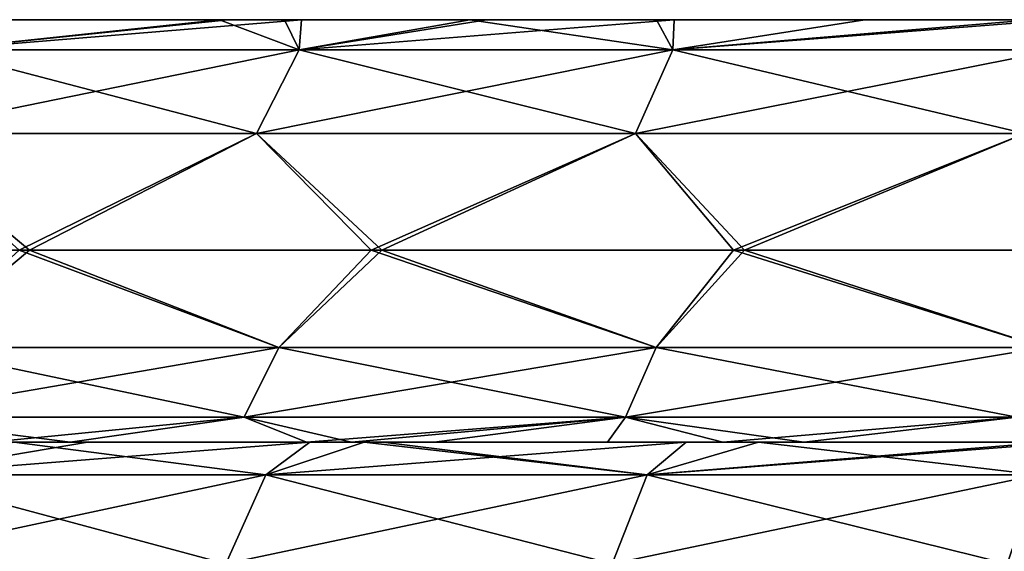
# Model space of a CAD drawing. Units: millimetres. Extents: x -90 to 90, y -10 to 103.
# Drawn here: x -41 to -30, y -1 to 6 of the extents above; entities that cross this region are included whole.
import ezdxf

# ---------------------------------------------------------------- set-up
doc = ezdxf.new("R2010")
doc.units = ezdxf.units.MM
doc.header["$LTSCALE"] = 65.185185
for name, color, linetype in [('2', 7, 'CONTINUOUS'), ('3', 7, 'CONTINUOUS'), ('6', 7, 'CONTINUOUS'), ('7', 7, 'CONTINUOUS'), ('8', 7, 'CONTINUOUS')]:
    doc.layers.add(name, color=color, linetype=linetype)

msp = doc.modelspace()

# ---------------------------------------------------------------- linework, layer by layer
at = {"layer": '2', "linetype": 'Continuous'}
for points in [[(-45.655, 5.5, 21.468), (-44.86, 5.5, 26.473), (-40.806, 5.5, 21.468), (-45.655, 5.5, 21.468)], [(-45.655, 5.5, 21.468), (-40.806, 5.5, 21.468), (-41.32, 5.5, 16.463), (-45.655, 5.5, 21.468)], [(-44.882, 5.5, 11.458), (-41.32, 5.5, 16.463), (-40.191, 5.5, 11.458), (-44.882, 5.5, 11.458)], [(-44.882, 5.5, 11.458), (-40.191, 5.5, 11.458), (-42.408, 5.5, 6.453), (-44.882, 5.5, 11.458)], [(-44.86, 5.5, 26.473), (-39.876, 5.5, 26.473), (-40.806, 5.5, 21.468), (-44.86, 5.5, 26.473)], [(-39.876, 5.5, 26.473), (-44.86, 5.5, 26.473), (-44.411, 5.5, 31.478), (-39.876, 5.5, 26.473)], [(-44.745, 5.5, -13.567), (-42.114, 5.5, -8.562), (-39.837, 5.5, -13.567), (-44.745, 5.5, -13.567)], [(-44.745, 5.5, -13.567), (-39.837, 5.5, -13.567), (-43.185, 5.5, -18.572), (-44.745, 5.5, -13.567)], [(-39.618, 5.5, 56.503), (-41.709, 5.5, 51.498), (-44.565, 5.5, 56.503), (-39.618, 5.5, 56.503)], [(-39.618, 5.5, 56.503), (-44.565, 5.5, 56.503), (-42.169, 5.5, 61.508), (-39.618, 5.5, 56.503)], [(-39.577, 5.5, 66.513), (-42.169, 5.5, 61.508), (-44.526, 5.5, 66.513), (-39.577, 5.5, 66.513)], [(-39.577, 5.5, 66.513), (-44.526, 5.5, 66.513), (-41.705, 5.5, 71.518), (-39.577, 5.5, 66.513)], [(-39.45, 5.5, 31.478), (-39.876, 5.5, 26.473), (-44.411, 5.5, 31.478), (-39.45, 5.5, 31.478)], [(-39.45, 5.5, 31.478), (-44.411, 5.5, 31.478), (-44.139, 5.5, 36.483), (-39.45, 5.5, 31.478)], [(-39.227, 5.5, 36.483), (-39.45, 5.5, 31.478), (-44.139, 5.5, 36.483), (-39.227, 5.5, 36.483)], [(-39.227, 5.5, 36.483), (-44.139, 5.5, 36.483), (-43.867, 5.5, 41.488), (-39.227, 5.5, 36.483)], [(-39.003, 5.5, 41.488), (-39.227, 5.5, 36.483), (-43.867, 5.5, 41.488), (-39.003, 5.5, 41.488)], [(-39.003, 5.5, 41.488), (-43.867, 5.5, 41.488), (-42.508, 5.5, 46.493), (-39.003, 5.5, 41.488)], [(-39.058, 5.5, -23.577), (-43.556, 5.5, -28.582), (-43.736, 5.5, -23.577), (-39.058, 5.5, -23.577)], [(-39.058, 5.5, -23.577), (-43.736, 5.5, -23.577), (-43.185, 5.5, -18.572), (-39.058, 5.5, -23.577)], [(-38.765, 5.5, 81.528), (-43.283, 5.5, 76.523), (-43.61, 5.5, 81.528), (-38.765, 5.5, 81.528)], [(-38.765, 5.5, 81.528), (-43.61, 5.5, 81.528), (-43.316, 5.5, 86.533), (-38.765, 5.5, 81.528)], [(-38.716, 5.5, -28.582), (-43.271, 5.5, -33.587), (-43.556, 5.5, -28.582), (-38.716, 5.5, -28.582)], [(-38.716, 5.5, -28.582), (-43.556, 5.5, -28.582), (-39.058, 5.5, -23.577), (-38.716, 5.5, -28.582)], [(-38.503, 5.5, 86.533), (-38.765, 5.5, 81.528), (-43.316, 5.5, 86.533), (-38.503, 5.5, 86.533)], [(-38.503, 5.5, 86.533), (-43.316, 5.5, 86.533), (-41.82, 5.5, 91.538), (-38.503, 5.5, 86.533)], [(-38.475, 5.5, 76.523), (-41.705, 5.5, 71.518), (-43.283, 5.5, 76.523), (-38.475, 5.5, 76.523)], [(-38.475, 5.5, 76.523), (-43.283, 5.5, 76.523), (-38.765, 5.5, 81.528), (-38.475, 5.5, 76.523)], [(-38.463, 5.5, -33.587), (-41.741, 5.5, -38.592), (-43.271, 5.5, -33.587), (-38.463, 5.5, -33.587)], [(-38.463, 5.5, -33.587), (-43.271, 5.5, -33.587), (-38.716, 5.5, -28.582), (-38.463, 5.5, -33.587)], [(-39.058, 5.5, -23.577), (-43.185, 5.5, -18.572), (-38.604, 5.5, -18.572), (-39.058, 5.5, -23.577)], [(-43.185, 5.5, -18.572), (-39.837, 5.5, -13.567), (-38.604, 5.5, -18.572), (-43.185, 5.5, -18.572)], [(-42.918, 5.5, 1.448), (-42.408, 5.5, 6.453), (-38.217, 5.5, 1.448), (-42.918, 5.5, 1.448)], [(-42.918, 5.5, 1.448), (-38.217, 5.5, 1.448), (-41.943, 5.5, -3.557), (-42.918, 5.5, 1.448)], [(-37.537, 5.5, 46.493), (-39.003, 5.5, 41.488), (-42.508, 5.5, 46.493), (-37.537, 5.5, 46.493)], [(-37.537, 5.5, 46.493), (-42.508, 5.5, 46.493), (-41.709, 5.5, 51.498), (-37.537, 5.5, 46.493)], [(-42.408, 5.5, 6.453), (-40.191, 5.5, 11.458), (-37.498, 5.5, 6.453), (-42.408, 5.5, 6.453)], [(-42.408, 5.5, 6.453), (-37.498, 5.5, 6.453), (-38.217, 5.5, 1.448), (-42.408, 5.5, 6.453)], [(-38.828, 5.5, 96.562), (-41.82, 5.5, 91.538), (-42.325, 5.5, 94.506), (-38.828, 5.5, 96.562)], [(-37.205, 5.5, 61.508), (-39.618, 5.5, 56.503), (-42.169, 5.5, 61.508), (-37.205, 5.5, 61.508)], [(-37.205, 5.5, 61.508), (-42.169, 5.5, 61.508), (-39.577, 5.5, 66.513), (-37.205, 5.5, 61.508)], [(-41.741, 5.5, -38.592), (-38.728, 5.5, -43.617), (-42.127, 5.5, -41.629), (-41.741, 5.5, -38.592)], [(-41.943, 5.5, -3.557), (-37.344, 5.5, -3.557), (-42.114, 5.5, -8.562), (-41.943, 5.5, -3.557)], [(-42.114, 5.5, -8.562), (-37.344, 5.5, -3.557), (-37.137, 5.5, -8.562), (-42.114, 5.5, -8.562)], [(-42.114, 5.5, -8.562), (-37.137, 5.5, -8.562), (-39.837, 5.5, -13.567), (-42.114, 5.5, -8.562)], [(-41.943, 5.5, -3.557), (-38.217, 5.5, 1.448), (-37.344, 5.5, -3.557), (-41.943, 5.5, -3.557)], [(-36.901, 5.5, 91.538), (-38.503, 5.5, 86.533), (-41.82, 5.5, 91.538), (-36.901, 5.5, 91.538)], [(-36.901, 5.5, 91.538), (-41.82, 5.5, 91.538), (-38.828, 5.5, 96.562), (-36.901, 5.5, 91.538)], [(-36.829, 5.5, -38.592), (-38.728, 5.5, -43.617), (-41.741, 5.5, -38.592), (-36.829, 5.5, -38.592)], [(-36.829, 5.5, -38.592), (-41.741, 5.5, -38.592), (-38.463, 5.5, -33.587), (-36.829, 5.5, -38.592)], [(-36.811, 5.5, 51.498), (-37.537, 5.5, 46.493), (-41.709, 5.5, 51.498), (-36.811, 5.5, 51.498)], [(-36.811, 5.5, 51.498), (-41.709, 5.5, 51.498), (-39.618, 5.5, 56.503), (-36.811, 5.5, 51.498)], [(-36.803, 5.5, 71.518), (-39.577, 5.5, 66.513), (-41.705, 5.5, 71.518), (-36.803, 5.5, 71.518)], [(-36.803, 5.5, 71.518), (-41.705, 5.5, 71.518), (-38.475, 5.5, 76.523), (-36.803, 5.5, 71.518)], [(-41.32, 5.5, 16.463), (-40.806, 5.5, 21.468), (-36.653, 5.5, 16.463), (-41.32, 5.5, 16.463)], [(-41.32, 5.5, 16.463), (-36.653, 5.5, 16.463), (-40.191, 5.5, 11.458), (-41.32, 5.5, 16.463)], [(-40.806, 5.5, 21.468), (-39.876, 5.5, 26.473), (-35.957, 5.5, 21.468), (-40.806, 5.5, 21.468)], [(-40.806, 5.5, 21.468), (-35.957, 5.5, 21.468), (-36.653, 5.5, 16.463), (-40.806, 5.5, 21.468)], [(-40.191, 5.5, 11.458), (-36.653, 5.5, 16.463), (-35.501, 5.5, 11.458), (-40.191, 5.5, 11.458)], [(-40.191, 5.5, 11.458), (-35.501, 5.5, 11.458), (-37.498, 5.5, 6.453), (-40.191, 5.5, 11.458)], [(-39.876, 5.5, 26.473), (-34.892, 5.5, 26.473), (-35.957, 5.5, 21.468), (-39.876, 5.5, 26.473)], [(-34.892, 5.5, 26.473), (-39.876, 5.5, 26.473), (-39.45, 5.5, 31.478), (-34.892, 5.5, 26.473)], [(-39.837, 5.5, -13.567), (-37.137, 5.5, -8.562), (-34.93, 5.5, -13.567), (-39.837, 5.5, -13.567)], [(-39.837, 5.5, -13.567), (-34.93, 5.5, -13.567), (-38.604, 5.5, -18.572), (-39.837, 5.5, -13.567)], [(-34.671, 5.5, 56.503), (-36.811, 5.5, 51.498), (-39.618, 5.5, 56.503), (-34.671, 5.5, 56.503)], [(-34.671, 5.5, 56.503), (-39.618, 5.5, 56.503), (-37.205, 5.5, 61.508), (-34.671, 5.5, 56.503)], [(-34.627, 5.5, 66.513), (-37.205, 5.5, 61.508), (-39.577, 5.5, 66.513), (-34.627, 5.5, 66.513)], [(-34.627, 5.5, 66.513), (-39.577, 5.5, 66.513), (-36.803, 5.5, 71.518), (-34.627, 5.5, 66.513)], [(-34.489, 5.5, 31.478), (-34.892, 5.5, 26.473), (-39.45, 5.5, 31.478), (-34.489, 5.5, 31.478)], [(-34.489, 5.5, 31.478), (-39.45, 5.5, 31.478), (-39.227, 5.5, 36.483), (-34.489, 5.5, 31.478)], [(-34.314, 5.5, 36.483), (-34.489, 5.5, 31.478), (-39.227, 5.5, 36.483), (-34.314, 5.5, 36.483)], [(-34.314, 5.5, 36.483), (-39.227, 5.5, 36.483), (-39.003, 5.5, 41.488), (-34.314, 5.5, 36.483)], [(-34.38, 5.5, -23.577), (-38.716, 5.5, -28.582), (-39.058, 5.5, -23.577), (-34.38, 5.5, -23.577)], [(-34.38, 5.5, -23.577), (-39.058, 5.5, -23.577), (-38.604, 5.5, -18.572), (-34.38, 5.5, -23.577)], [(-34.14, 5.5, 41.488), (-34.314, 5.5, 36.483), (-39.003, 5.5, 41.488), (-34.14, 5.5, 41.488)], [(-34.14, 5.5, 41.488), (-39.003, 5.5, 41.488), (-37.537, 5.5, 46.493), (-34.14, 5.5, 41.488)], [(-33.963, 5.5, 96.543), (-36.901, 5.5, 91.538), (-38.828, 5.5, 96.562), (-33.963, 5.5, 96.543)], [(-33.963, 5.5, 96.543), (-38.828, 5.5, 96.562), (-35.864, 5.5, 98.124), (-33.963, 5.5, 96.543)], [(-35.864, 5.5, 98.124), (-38.828, 5.5, 96.562), (-38.056, 5.5, 96.983), (-35.864, 5.5, 98.124)], [(-33.92, 5.5, 81.528), (-38.475, 5.5, 76.523), (-38.765, 5.5, 81.528), (-33.92, 5.5, 81.528)], [(-33.92, 5.5, 81.528), (-38.765, 5.5, 81.528), (-38.503, 5.5, 86.533), (-33.92, 5.5, 81.528)], [(-38.728, 5.5, -43.617), (-33.875, 5.5, -43.597), (-37.857, 5.5, -44.091), (-38.728, 5.5, -43.617)], [(-33.875, 5.5, -43.597), (-38.728, 5.5, -43.617), (-36.829, 5.5, -38.592), (-33.875, 5.5, -43.597)], [(-33.875, 5.5, -28.582), (-38.463, 5.5, -33.587), (-38.716, 5.5, -28.582), (-33.875, 5.5, -28.582)], [(-33.875, 5.5, -28.582), (-38.716, 5.5, -28.582), (-34.38, 5.5, -23.577), (-33.875, 5.5, -28.582)], [(-34.38, 5.5, -23.577), (-38.604, 5.5, -18.572), (-34.023, 5.5, -18.572), (-34.38, 5.5, -23.577)], [(-38.604, 5.5, -18.572), (-34.93, 5.5, -13.567), (-34.023, 5.5, -18.572), (-38.604, 5.5, -18.572)], [(-33.69, 5.5, 86.533), (-33.92, 5.5, 81.528), (-38.503, 5.5, 86.533), (-33.69, 5.5, 86.533)], [(-33.69, 5.5, 86.533), (-38.503, 5.5, 86.533), (-36.901, 5.5, 91.538), (-33.69, 5.5, 86.533)], [(-33.667, 5.5, 76.523), (-36.803, 5.5, 71.518), (-38.475, 5.5, 76.523), (-33.667, 5.5, 76.523)], [(-33.667, 5.5, 76.523), (-38.475, 5.5, 76.523), (-33.92, 5.5, 81.528), (-33.667, 5.5, 76.523)], [(-33.656, 5.5, -33.587), (-36.829, 5.5, -38.592), (-38.463, 5.5, -33.587), (-33.656, 5.5, -33.587)], [(-33.656, 5.5, -33.587), (-38.463, 5.5, -33.587), (-33.875, 5.5, -28.582), (-33.656, 5.5, -33.587)], [(-38.217, 5.5, 1.448), (-37.498, 5.5, 6.453), (-33.515, 5.5, 1.448), (-38.217, 5.5, 1.448)], [(-38.217, 5.5, 1.448), (-33.515, 5.5, 1.448), (-37.344, 5.5, -3.557), (-38.217, 5.5, 1.448)], [(-37.857, 5.5, -44.091), (-33.875, 5.5, -43.597), (-35.668, 5.5, -45.222), (-37.857, 5.5, -44.091)], [(-32.567, 5.5, 46.493), (-34.14, 5.5, 41.488), (-37.537, 5.5, 46.493), (-32.567, 5.5, 46.493)], [(-32.567, 5.5, 46.493), (-37.537, 5.5, 46.493), (-36.811, 5.5, 51.498), (-32.567, 5.5, 46.493)], [(-37.498, 5.5, 6.453), (-35.501, 5.5, 11.458), (-32.589, 5.5, 6.453), (-37.498, 5.5, 6.453)], [(-37.498, 5.5, 6.453), (-32.589, 5.5, 6.453), (-33.515, 5.5, 1.448), (-37.498, 5.5, 6.453)], [(-37.344, 5.5, -3.557), (-33.515, 5.5, 1.448), (-32.745, 5.5, -3.557), (-37.344, 5.5, -3.557)], [(-37.344, 5.5, -3.557), (-32.745, 5.5, -3.557), (-37.137, 5.5, -8.562), (-37.344, 5.5, -3.557)], [(-32.241, 5.5, 61.508), (-34.671, 5.5, 56.503), (-37.205, 5.5, 61.508), (-32.241, 5.5, 61.508)], [(-32.241, 5.5, 61.508), (-37.205, 5.5, 61.508), (-34.627, 5.5, 66.513), (-32.241, 5.5, 61.508)], [(-37.137, 5.5, -8.562), (-32.745, 5.5, -3.557), (-32.16, 5.5, -8.562), (-37.137, 5.5, -8.562)], [(-37.137, 5.5, -8.562), (-32.16, 5.5, -8.562), (-34.93, 5.5, -13.567), (-37.137, 5.5, -8.562)], [(-31.982, 5.5, 91.538), (-33.69, 5.5, 86.533), (-36.901, 5.5, 91.538), (-31.982, 5.5, 91.538)], [(-31.982, 5.5, 91.538), (-36.901, 5.5, 91.538), (-33.963, 5.5, 96.543), (-31.982, 5.5, 91.538)], [(-31.918, 5.5, -38.592), (-33.875, 5.5, -43.597), (-36.829, 5.5, -38.592), (-31.918, 5.5, -38.592)], [(-31.918, 5.5, -38.592), (-36.829, 5.5, -38.592), (-33.656, 5.5, -33.587), (-31.918, 5.5, -38.592)], [(-31.913, 5.5, 51.498), (-32.567, 5.5, 46.493), (-36.811, 5.5, 51.498), (-31.913, 5.5, 51.498)], [(-31.913, 5.5, 51.498), (-36.811, 5.5, 51.498), (-34.671, 5.5, 56.503), (-31.913, 5.5, 51.498)], [(-31.902, 5.5, 71.518), (-34.627, 5.5, 66.513), (-36.803, 5.5, 71.518), (-31.902, 5.5, 71.518)], [(-31.902, 5.5, 71.518), (-36.803, 5.5, 71.518), (-33.667, 5.5, 76.523), (-31.902, 5.5, 71.518)], [(-36.653, 5.5, 16.463), (-35.957, 5.5, 21.468), (-31.986, 5.5, 16.463), (-36.653, 5.5, 16.463)], [(-36.653, 5.5, 16.463), (-31.986, 5.5, 16.463), (-35.501, 5.5, 11.458), (-36.653, 5.5, 16.463)], [(-35.957, 5.5, 21.468), (-34.892, 5.5, 26.473), (-31.108, 5.5, 21.468), (-35.957, 5.5, 21.468)], [(-35.957, 5.5, 21.468), (-31.108, 5.5, 21.468), (-31.986, 5.5, 16.463), (-35.957, 5.5, 21.468)], [(-33.655, 5.5, 99.188), (-33.963, 5.5, 96.543), (-35.864, 5.5, 98.124), (-33.655, 5.5, 99.188)], [(-35.668, 5.5, -45.222), (-33.875, 5.5, -43.597), (-33.444, 5.5, -46.286), (-35.668, 5.5, -45.222)], [(-35.501, 5.5, 11.458), (-31.986, 5.5, 16.463), (-30.81, 5.5, 11.458), (-35.501, 5.5, 11.458)], [(-35.501, 5.5, 11.458), (-30.81, 5.5, 11.458), (-32.589, 5.5, 6.453), (-35.501, 5.5, 11.458)], [(-34.93, 5.5, -13.567), (-32.16, 5.5, -8.562), (-30.022, 5.5, -13.567), (-34.93, 5.5, -13.567)], [(-34.93, 5.5, -13.567), (-30.022, 5.5, -13.567), (-34.023, 5.5, -18.572), (-34.93, 5.5, -13.567)], [(-34.892, 5.5, 26.473), (-29.908, 5.5, 26.473), (-31.108, 5.5, 21.468), (-34.892, 5.5, 26.473)], [(-29.908, 5.5, 26.473), (-34.892, 5.5, 26.473), (-34.489, 5.5, 31.478), (-29.908, 5.5, 26.473)], [(-29.724, 5.5, 56.503), (-31.913, 5.5, 51.498), (-34.671, 5.5, 56.503), (-29.724, 5.5, 56.503)], [(-29.724, 5.5, 56.503), (-34.671, 5.5, 56.503), (-32.241, 5.5, 61.508), (-29.724, 5.5, 56.503)], [(-29.678, 5.5, 66.513), (-32.241, 5.5, 61.508), (-34.627, 5.5, 66.513), (-29.678, 5.5, 66.513)], [(-29.678, 5.5, 66.513), (-34.627, 5.5, 66.513), (-31.902, 5.5, 71.518), (-29.678, 5.5, 66.513)], [(-29.528, 5.5, 31.478), (-29.908, 5.5, 26.473), (-34.489, 5.5, 31.478), (-29.528, 5.5, 31.478)], [(-29.528, 5.5, 31.478), (-34.489, 5.5, 31.478), (-34.314, 5.5, 36.483), (-29.528, 5.5, 31.478)], [(-29.702, 5.5, -23.577), (-33.875, 5.5, -28.582), (-34.38, 5.5, -23.577), (-29.702, 5.5, -23.577)], [(-29.702, 5.5, -23.577), (-34.38, 5.5, -23.577), (-34.023, 5.5, -18.572), (-29.702, 5.5, -23.577)], [(-29.402, 5.5, 36.483), (-29.528, 5.5, 31.478), (-34.314, 5.5, 36.483), (-29.402, 5.5, 36.483)], [(-29.402, 5.5, 36.483), (-34.314, 5.5, 36.483), (-34.14, 5.5, 41.488), (-29.402, 5.5, 36.483)], [(-29.276, 5.5, 41.488), (-29.402, 5.5, 36.483), (-34.14, 5.5, 41.488), (-29.276, 5.5, 41.488)], [(-29.276, 5.5, 41.488), (-34.14, 5.5, 41.488), (-32.567, 5.5, 46.493), (-29.276, 5.5, 41.488)], [(-29.702, 5.5, -23.577), (-34.023, 5.5, -18.572), (-29.442, 5.5, -18.572), (-29.702, 5.5, -23.577)], [(-34.023, 5.5, -18.572), (-30.022, 5.5, -13.567), (-29.442, 5.5, -18.572), (-34.023, 5.5, -18.572)], [(-29.112, 5.5, 96.543), (-31.982, 5.5, 91.538), (-33.963, 5.5, 96.543), (-29.112, 5.5, 96.543)], [(-29.112, 5.5, 96.543), (-33.963, 5.5, 96.543), (-29.214, 5.5, 101.085), (-29.112, 5.5, 96.543)], [(-29.214, 5.5, 101.085), (-33.963, 5.5, 96.543), (-33.655, 5.5, 99.188), (-29.214, 5.5, 101.085)], [(-29.076, 5.5, 81.528), (-33.667, 5.5, 76.523), (-33.92, 5.5, 81.528), (-29.076, 5.5, 81.528)], [(-29.076, 5.5, 81.528), (-33.92, 5.5, 81.528), (-33.69, 5.5, 86.533), (-29.076, 5.5, 81.528)], [(-33.875, 5.5, -43.597), (-29.035, 5.5, -43.597), (-33.444, 5.5, -46.286), (-33.875, 5.5, -43.597)], [(-29.035, 5.5, -43.597), (-33.875, 5.5, -43.597), (-31.918, 5.5, -38.592), (-29.035, 5.5, -43.597)], [(-29.035, 5.5, -28.582), (-33.656, 5.5, -33.587), (-33.875, 5.5, -28.582), (-29.035, 5.5, -28.582)], [(-29.035, 5.5, -28.582), (-33.875, 5.5, -28.582), (-29.702, 5.5, -23.577), (-29.035, 5.5, -28.582)], [(-28.877, 5.5, 86.533), (-29.076, 5.5, 81.528), (-33.69, 5.5, 86.533), (-28.877, 5.5, 86.533)], [(-28.877, 5.5, 86.533), (-33.69, 5.5, 86.533), (-31.982, 5.5, 91.538), (-28.877, 5.5, 86.533)], [(-28.859, 5.5, 76.523), (-31.902, 5.5, 71.518), (-33.667, 5.5, 76.523), (-28.859, 5.5, 76.523)], [(-28.859, 5.5, 76.523), (-33.667, 5.5, 76.523), (-29.076, 5.5, 81.528), (-28.859, 5.5, 76.523)], [(-28.848, 5.5, -33.587), (-31.918, 5.5, -38.592), (-33.656, 5.5, -33.587), (-28.848, 5.5, -33.587)], [(-28.848, 5.5, -33.587), (-33.656, 5.5, -33.587), (-29.035, 5.5, -28.582), (-28.848, 5.5, -33.587)], [(-33.515, 5.5, 1.448), (-32.589, 5.5, 6.453), (-28.813, 5.5, 1.448), (-33.515, 5.5, 1.448)], [(-33.515, 5.5, 1.448), (-28.813, 5.5, 1.448), (-32.745, 5.5, -3.557), (-33.515, 5.5, 1.448)], [(-33.444, 5.5, -46.286), (-29.035, 5.5, -43.597), (-31.188, 5.5, -47.281), (-33.444, 5.5, -46.286)], [(-32.745, 5.5, -3.557), (-28.813, 5.5, 1.448), (-28.146, 5.5, -3.557), (-32.745, 5.5, -3.557)], [(-32.745, 5.5, -3.557), (-28.146, 5.5, -3.557), (-32.16, 5.5, -8.562), (-32.745, 5.5, -3.557)], [(-32.589, 5.5, 6.453), (-30.81, 5.5, 11.458), (-27.68, 5.5, 6.453), (-32.589, 5.5, 6.453)], [(-32.589, 5.5, 6.453), (-27.68, 5.5, 6.453), (-28.813, 5.5, 1.448), (-32.589, 5.5, 6.453)], [(-27.596, 5.5, 46.493), (-29.276, 5.5, 41.488), (-32.567, 5.5, 46.493), (-27.596, 5.5, 46.493)], [(-27.596, 5.5, 46.493), (-32.567, 5.5, 46.493), (-31.913, 5.5, 51.498), (-27.596, 5.5, 46.493)], [(-27.277, 5.5, 61.508), (-29.724, 5.5, 56.503), (-32.241, 5.5, 61.508), (-27.277, 5.5, 61.508)], [(-27.277, 5.5, 61.508), (-32.241, 5.5, 61.508), (-29.678, 5.5, 66.513), (-27.277, 5.5, 61.508)], [(-32.16, 5.5, -8.562), (-28.146, 5.5, -3.557), (-27.183, 5.5, -8.562), (-32.16, 5.5, -8.562)], [(-32.16, 5.5, -8.562), (-27.183, 5.5, -8.562), (-30.022, 5.5, -13.567), (-32.16, 5.5, -8.562)], [(-31.986, 5.5, 16.463), (-31.108, 5.5, 21.468), (-27.319, 5.5, 16.463), (-31.986, 5.5, 16.463)], [(-31.986, 5.5, 16.463), (-27.319, 5.5, 16.463), (-30.81, 5.5, 11.458), (-31.986, 5.5, 16.463)], [(-27.063, 5.5, 91.538), (-28.877, 5.5, 86.533), (-31.982, 5.5, 91.538), (-27.063, 5.5, 91.538)], [(-27.063, 5.5, 91.538), (-31.982, 5.5, 91.538), (-29.112, 5.5, 96.543), (-27.063, 5.5, 91.538)], [(-27.006, 5.5, -38.592), (-29.035, 5.5, -43.597), (-31.918, 5.5, -38.592), (-27.006, 5.5, -38.592)], [(-27.006, 5.5, -38.592), (-31.918, 5.5, -38.592), (-28.848, 5.5, -33.587), (-27.006, 5.5, -38.592)], [(-27.015, 5.5, 51.498), (-27.596, 5.5, 46.493), (-31.913, 5.5, 51.498), (-27.015, 5.5, 51.498)], [(-27.015, 5.5, 51.498), (-31.913, 5.5, 51.498), (-29.724, 5.5, 56.503), (-27.015, 5.5, 51.498)], [(-27, 5.5, 71.518), (-29.678, 5.5, 66.513), (-31.902, 5.5, 71.518), (-27, 5.5, 71.518)], [(-27, 5.5, 71.518), (-31.902, 5.5, 71.518), (-28.859, 5.5, 76.523), (-27, 5.5, 71.518)], [(-31.188, 5.5, -47.281), (-29.035, 5.5, -43.597), (-28.904, 5.5, -48.205), (-31.188, 5.5, -47.281)], [(-31.108, 5.5, 21.468), (-29.908, 5.5, 26.473), (-26.259, 5.5, 21.468), (-31.108, 5.5, 21.468)], [(-31.108, 5.5, 21.468), (-26.259, 5.5, 21.468), (-27.319, 5.5, 16.463), (-31.108, 5.5, 21.468)], [(-30.81, 5.5, 11.458), (-27.319, 5.5, 16.463), (-26.12, 5.5, 11.458), (-30.81, 5.5, 11.458)], [(-30.81, 5.5, 11.458), (-26.12, 5.5, 11.458), (-27.68, 5.5, 6.453), (-30.81, 5.5, 11.458)], [(-30.022, 5.5, -13.567), (-27.183, 5.5, -8.562), (-25.115, 5.5, -13.567), (-30.022, 5.5, -13.567)], [(-30.022, 5.5, -13.567), (-25.115, 5.5, -13.567), (-29.442, 5.5, -18.572), (-30.022, 5.5, -13.567)], [(-29.908, 5.5, 26.473), (-24.923, 5.5, 26.473), (-26.259, 5.5, 21.468), (-29.908, 5.5, 26.473)], [(-24.923, 5.5, 26.473), (-29.908, 5.5, 26.473), (-29.528, 5.5, 31.478), (-24.923, 5.5, 26.473)], [(-24.777, 5.5, 56.503), (-27.015, 5.5, 51.498), (-29.724, 5.5, 56.503), (-24.777, 5.5, 56.503)], [(-24.777, 5.5, 56.503), (-29.724, 5.5, 56.503), (-27.277, 5.5, 61.508), (-24.777, 5.5, 56.503)], [(-25.024, 5.5, -23.577), (-29.035, 5.5, -28.582), (-29.702, 5.5, -23.577), (-25.024, 5.5, -23.577)], [(-25.024, 5.5, -23.577), (-29.702, 5.5, -23.577), (-29.442, 5.5, -18.572), (-25.024, 5.5, -23.577)], [(-24.728, 5.5, 66.513), (-27.277, 5.5, 61.508), (-29.678, 5.5, 66.513), (-24.728, 5.5, 66.513)], [(-24.728, 5.5, 66.513), (-29.678, 5.5, 66.513), (-27, 5.5, 71.518), (-24.728, 5.5, 66.513)]]:
    msp.add_3dface(points, dxfattribs=at)
at = {"layer": '3', "linetype": 'Continuous'}
for points in [[(-38.828, 5.5, 96.562), (-42.325, 5.5, 94.506), (-42.175, 5.142, 96.265), (-38.828, 5.5, 96.562)], [(-38.728, 5.5, -43.617), (-37.857, 5.5, -44.091), (-42.175, 5.142, -43.265), (-38.728, 5.5, -43.617)], [(-42.127, 5.5, -41.629), (-38.728, 5.5, -43.617), (-42.175, 5.142, -43.265), (-42.127, 5.5, -41.629)], [(-42.175, 5.142, -43.265), (-37.857, 5.5, -44.091), (-37.885, 5.142, -45.684), (-42.175, 5.142, -43.265)], [(-37.885, 5.142, 98.684), (-38.828, 5.5, 96.562), (-42.175, 5.142, 96.265), (-37.885, 5.142, 98.684)], [(-38.056, 5.5, 96.983), (-38.828, 5.5, 96.562), (-37.885, 5.142, 98.684), (-38.056, 5.5, 96.983)], [(-35.864, 5.5, 98.124), (-38.056, 5.5, 96.983), (-37.885, 5.142, 98.684), (-35.864, 5.5, 98.124)], [(-37.857, 5.5, -44.091), (-35.668, 5.5, -45.222), (-37.885, 5.142, -45.684), (-37.857, 5.5, -44.091)], [(-35.668, 5.5, -45.222), (-33.444, 5.5, -46.286), (-37.885, 5.142, -45.684), (-35.668, 5.5, -45.222)], [(-37.885, 5.142, -45.684), (-33.444, 5.5, -46.286), (-33.458, 5.142, -47.84), (-37.885, 5.142, -45.684)], [(-33.458, 5.142, 100.84), (-35.864, 5.5, 98.124), (-37.885, 5.142, 98.684), (-33.458, 5.142, 100.84)], [(-33.655, 5.5, 99.188), (-35.864, 5.5, 98.124), (-33.458, 5.142, 100.84), (-33.655, 5.5, 99.188)], [(-29.214, 5.5, 101.085), (-33.655, 5.5, 99.188), (-33.458, 5.142, 100.84), (-29.214, 5.5, 101.085)], [(-33.444, 5.5, -46.286), (-31.188, 5.5, -47.281), (-33.458, 5.142, -47.84), (-33.444, 5.5, -46.286)], [(-31.188, 5.5, -47.281), (-28.904, 5.5, -48.205), (-33.458, 5.142, -47.84), (-31.188, 5.5, -47.281)], [(-33.458, 5.142, -47.84), (-28.904, 5.5, -48.205), (-28.908, 5.142, -49.725), (-33.458, 5.142, -47.84)], [(-28.908, 5.142, 102.725), (-29.214, 5.5, 101.085), (-33.458, 5.142, 100.84), (-28.908, 5.142, 102.725)], [(-38.388, 4.154, 99.643), (-42.175, 5.142, 96.265), (-42.735, 4.154, 97.192), (-38.388, 4.154, 99.643)], [(-42.175, 5.142, -43.265), (-37.885, 5.142, -45.684), (-42.735, 4.154, -44.192), (-42.175, 5.142, -43.265)], [(-42.735, 4.154, -44.192), (-37.885, 5.142, -45.684), (-38.388, 4.154, -46.643), (-42.735, 4.154, -44.192)], [(-37.885, 5.142, 98.684), (-42.175, 5.142, 96.265), (-38.388, 4.154, 99.643), (-37.885, 5.142, 98.684)], [(-33.902, 4.154, 101.827), (-37.885, 5.142, 98.684), (-38.388, 4.154, 99.643), (-33.902, 4.154, 101.827)], [(-37.885, 5.142, -45.684), (-33.458, 5.142, -47.84), (-38.388, 4.154, -46.643), (-37.885, 5.142, -45.684)], [(-38.388, 4.154, -46.643), (-33.458, 5.142, -47.84), (-33.902, 4.154, -48.827), (-38.388, 4.154, -46.643)], [(-33.458, 5.142, 100.84), (-37.885, 5.142, 98.684), (-33.902, 4.154, 101.827), (-33.458, 5.142, 100.84)], [(-29.292, 4.154, 103.737), (-33.458, 5.142, 100.84), (-33.902, 4.154, 101.827), (-29.292, 4.154, 103.737)], [(-33.458, 5.142, -47.84), (-28.908, 5.142, -49.725), (-33.902, 4.154, -48.827), (-33.458, 5.142, -47.84)], [(-33.902, 4.154, -48.827), (-28.908, 5.142, -49.725), (-29.292, 4.154, -50.737), (-33.902, 4.154, -48.827)], [(-28.908, 5.142, 102.725), (-33.458, 5.142, 100.84), (-29.292, 4.154, 103.737), (-28.908, 5.142, 102.725)], [(-45.12, 2.773, -43.271), (-42.735, 4.154, -44.192), (-41.078, 2.773, -45.725), (-45.12, 2.773, -43.271)], [(-38.388, 4.154, 99.643), (-42.735, 4.154, 97.192), (-41.201, 2.773, 98.655), (-38.388, 4.154, 99.643)], [(-42.735, 4.154, -44.192), (-38.388, 4.154, -46.643), (-41.078, 2.773, -45.725), (-42.735, 4.154, -44.192)], [(-37.03, 2.773, 100.881), (-38.388, 4.154, 99.643), (-41.201, 2.773, 98.655), (-37.03, 2.773, 100.881)], [(-41.078, 2.773, -45.725), (-38.388, 4.154, -46.643), (-36.904, 2.773, -47.944), (-41.078, 2.773, -45.725)], [(-33.902, 4.154, 101.827), (-38.388, 4.154, 99.643), (-37.03, 2.773, 100.881), (-33.902, 4.154, 101.827)], [(-38.388, 4.154, -46.643), (-33.902, 4.154, -48.827), (-36.904, 2.773, -47.944), (-38.388, 4.154, -46.643)], [(-32.74, 2.773, 102.867), (-33.902, 4.154, 101.827), (-37.03, 2.773, 100.881), (-32.74, 2.773, 102.867)], [(-36.904, 2.773, -47.944), (-33.902, 4.154, -48.827), (-32.61, 2.773, -49.923), (-36.904, 2.773, -47.944)], [(-29.292, 4.154, 103.737), (-33.902, 4.154, 101.827), (-32.74, 2.773, 102.867), (-29.292, 4.154, 103.737)], [(-33.902, 4.154, -48.827), (-29.292, 4.154, -50.737), (-32.61, 2.773, -49.923), (-33.902, 4.154, -48.827)], [(-28.343, 2.773, 104.606), (-29.292, 4.154, 103.737), (-32.74, 2.773, 102.867), (-28.343, 2.773, 104.606)], [(-32.61, 2.773, -49.923), (-29.292, 4.154, -50.737), (-28.21, 2.773, -51.654), (-32.61, 2.773, -49.923)]]:
    msp.add_3dface(points, dxfattribs=at)
at = {"layer": '6', "linetype": 'Continuous'}
for points in [[(-45.12, 2.773, -43.271), (-41.078, 2.773, -45.725), (-42.459, 1.622, -45.391), (-45.12, 2.773, -43.271)], [(-41.201, 2.773, 98.655), (-42.459, 1.622, 98.391), (-38.125, 1.622, 100.78), (-41.201, 2.773, 98.655)], [(-41.078, 2.773, -45.725), (-38.125, 1.622, -47.78), (-42.459, 1.622, -45.391), (-41.078, 2.773, -45.725)], [(-37.03, 2.773, 100.881), (-41.201, 2.773, 98.655), (-38.125, 1.622, 100.78), (-37.03, 2.773, 100.881)], [(-41.078, 2.773, -45.725), (-36.904, 2.773, -47.944), (-38.125, 1.622, -47.78), (-41.078, 2.773, -45.725)], [(-37.03, 2.773, 100.881), (-38.125, 1.622, 100.78), (-33.658, 1.622, 102.908), (-37.03, 2.773, 100.881)], [(-36.904, 2.773, -47.944), (-33.658, 1.622, -49.908), (-38.125, 1.622, -47.78), (-36.904, 2.773, -47.944)], [(-32.74, 2.773, 102.867), (-37.03, 2.773, 100.881), (-33.658, 1.622, 102.908), (-32.74, 2.773, 102.867)], [(-36.904, 2.773, -47.944), (-32.61, 2.773, -49.923), (-33.658, 1.622, -49.908), (-36.904, 2.773, -47.944)], [(-32.74, 2.773, 102.867), (-33.658, 1.622, 102.908), (-29.072, 1.622, 104.768), (-32.74, 2.773, 102.867)], [(-32.61, 2.773, -49.923), (-29.072, 1.622, -51.768), (-33.658, 1.622, -49.908), (-32.61, 2.773, -49.923)], [(-28.343, 2.773, 104.606), (-32.74, 2.773, 102.867), (-29.072, 1.622, 104.768), (-28.343, 2.773, 104.606)], [(-32.61, 2.773, -49.923), (-28.21, 2.773, -51.654), (-29.072, 1.622, -51.768), (-32.61, 2.773, -49.923)], [(-38.537, 0.798, -48.583), (-42.918, 0.798, -46.168), (-38.125, 1.622, -47.78), (-38.537, 0.798, -48.583)], [(-38.125, 1.622, -47.78), (-42.918, 0.798, -46.168), (-42.459, 1.622, -45.391), (-38.125, 1.622, -47.78)], [(-42.918, 0.798, 99.168), (-38.537, 0.798, 101.583), (-42.459, 1.622, 98.391), (-42.918, 0.798, 99.168)], [(-42.459, 1.622, 98.391), (-38.537, 0.798, 101.583), (-38.125, 1.622, 100.78), (-42.459, 1.622, 98.391)], [(-34.022, 0.798, -50.734), (-38.537, 0.798, -48.583), (-33.658, 1.622, -49.908), (-34.022, 0.798, -50.734)], [(-33.658, 1.622, -49.908), (-38.537, 0.798, -48.583), (-38.125, 1.622, -47.78), (-33.658, 1.622, -49.908)], [(-38.537, 0.798, 101.583), (-34.022, 0.798, 103.734), (-38.125, 1.622, 100.78), (-38.537, 0.798, 101.583)], [(-38.125, 1.622, 100.78), (-34.022, 0.798, 103.734), (-33.658, 1.622, 102.908), (-38.125, 1.622, 100.78)], [(-29.387, 0.798, -52.614), (-34.022, 0.798, -50.734), (-29.072, 1.622, -51.768), (-29.387, 0.798, -52.614)], [(-29.072, 1.622, -51.768), (-34.022, 0.798, -50.734), (-33.658, 1.622, -49.908), (-29.072, 1.622, -51.768)], [(-34.022, 0.798, 103.734), (-29.387, 0.798, 105.614), (-33.658, 1.622, 102.908), (-34.022, 0.798, 103.734)], [(-33.658, 1.622, 102.908), (-29.387, 0.798, 105.614), (-29.072, 1.622, 104.768), (-33.658, 1.622, 102.908)], [(-44.774, 0.5, -46.432), (-42.918, 0.798, -46.168), (-40.594, 0.5, -48.838), (-44.774, 0.5, -46.432)], [(-42.918, 0.798, -46.168), (-38.537, 0.798, -48.583), (-40.594, 0.5, -48.838), (-42.918, 0.798, -46.168)], [(-38.537, 0.798, 101.583), (-42.918, 0.798, 99.168), (-41.543, 0.5, 101.319), (-38.537, 0.798, 101.583)], [(-37.265, 0.5, 103.54), (-38.537, 0.798, 101.583), (-41.543, 0.5, 101.319), (-37.265, 0.5, 103.54)], [(-40.594, 0.5, -48.838), (-38.537, 0.798, -48.583), (-37.796, 0.5, -50.279), (-40.594, 0.5, -48.838)], [(-38.537, 0.798, -48.583), (-34.022, 0.798, -50.734), (-37.796, 0.5, -50.279), (-38.537, 0.798, -48.583)], [(-34.022, 0.798, 103.734), (-38.537, 0.798, 101.583), (-37.265, 0.5, 103.54), (-34.022, 0.798, 103.734)], [(-37.796, 0.5, -50.279), (-34.022, 0.798, -50.734), (-36.287, 0.5, -51.005), (-37.796, 0.5, -50.279)], [(-34.235, 0.5, 104.933), (-34.022, 0.798, 103.734), (-37.265, 0.5, 103.54), (-34.235, 0.5, 104.933)], [(-36.287, 0.5, -51.005), (-34.022, 0.798, -50.734), (-31.907, 0.5, -52.905), (-36.287, 0.5, -51.005)], [(-32.868, 0.5, 105.516), (-34.022, 0.798, 103.734), (-34.235, 0.5, 104.933), (-32.868, 0.5, 105.516)], [(-34.022, 0.798, -50.734), (-29.387, 0.798, -52.614), (-31.907, 0.5, -52.905), (-34.022, 0.798, -50.734)], [(-29.387, 0.798, 105.614), (-34.022, 0.798, 103.734), (-32.868, 0.5, 105.516), (-29.387, 0.798, 105.614)], [(-28.368, 0.5, 107.24), (-29.387, 0.798, 105.614), (-32.868, 0.5, 105.516), (-28.368, 0.5, 107.24)], [(-31.907, 0.5, -52.905), (-29.387, 0.798, -52.614), (-27.704, 0.5, -54.47), (-31.907, 0.5, -52.905)]]:
    msp.add_3dface(points, dxfattribs=at)
at = {"layer": '7', "linetype": 'Continuous'}
for points in [[(-44.774, 0.5, -46.432), (-40.594, 0.5, -48.838), (-42.093, 0.5, -49.358), (-44.774, 0.5, -46.432)], [(-40.594, 0.5, -48.838), (-40.39, 0.5, -50.278), (-42.093, 0.5, -49.358), (-40.594, 0.5, -48.838)], [(-37.265, 0.5, 103.54), (-41.543, 0.5, 101.319), (-41.257, 0.5, 102.815), (-37.265, 0.5, 103.54)], [(-37.115, 0.5, 104.913), (-37.265, 0.5, 103.54), (-41.257, 0.5, 102.815), (-37.115, 0.5, 104.913)], [(-40.594, 0.5, -48.838), (-37.796, 0.5, -50.279), (-40.39, 0.5, -50.278), (-40.594, 0.5, -48.838)], [(-40.39, 0.5, -50.278), (-37.796, 0.5, -50.279), (-37.757, 0.5, -51.606), (-40.39, 0.5, -50.278)], [(-37.796, 0.5, -50.279), (-36.287, 0.5, -51.005), (-37.757, 0.5, -51.606), (-37.796, 0.5, -50.279)], [(-36.287, 0.5, -51.005), (-33.302, 0.5, -53.607), (-37.757, 0.5, -51.606), (-36.287, 0.5, -51.005)], [(-34.235, 0.5, 104.933), (-37.265, 0.5, 103.54), (-37.115, 0.5, 104.913), (-34.235, 0.5, 104.933)], [(-34.235, 0.5, 104.933), (-37.115, 0.5, 104.913), (-36.894, 0.5, 105.018), (-34.235, 0.5, 104.933)], [(-34.235, 0.5, 104.933), (-36.894, 0.5, 105.018), (-32.444, 0.5, 106.955), (-34.235, 0.5, 104.933)], [(-36.287, 0.5, -51.005), (-31.907, 0.5, -52.905), (-33.302, 0.5, -53.607), (-36.287, 0.5, -51.005)], [(-32.868, 0.5, 105.516), (-34.235, 0.5, 104.933), (-32.444, 0.5, 106.955), (-32.868, 0.5, 105.516)], [(-31.907, 0.5, -52.905), (-29.007, 0.5, -55.26), (-33.302, 0.5, -53.607), (-31.907, 0.5, -52.905)], [(-28.368, 0.5, 107.24), (-32.868, 0.5, 105.516), (-32.444, 0.5, 106.955), (-28.368, 0.5, 107.24)], [(-28.166, 0.5, 108.553), (-28.368, 0.5, 107.24), (-32.444, 0.5, 106.955), (-28.166, 0.5, 108.553)], [(-31.907, 0.5, -52.905), (-27.704, 0.5, -54.47), (-29.007, 0.5, -55.26), (-31.907, 0.5, -52.905)]]:
    msp.add_3dface(points, dxfattribs=at)
at = {"layer": '8', "linetype": 'Continuous'}
for points in [[(-40.39, 0.5, -50.278), (-37.757, 0.5, -51.606), (-42.675, 0.115, -50.715), (-40.39, 0.5, -50.278)], [(-42.093, 0.5, -49.358), (-40.39, 0.5, -50.278), (-42.675, 0.115, -50.715), (-42.093, 0.5, -49.358)], [(-42.675, 0.115, -50.715), (-37.757, 0.5, -51.606), (-38.279, 0.115, -52.987), (-42.675, 0.115, -50.715)], [(-38.279, 0.115, 105.987), (-41.257, 0.5, 102.815), (-42.675, 0.115, 103.715), (-38.279, 0.115, 105.987)], [(-37.115, 0.5, 104.913), (-41.257, 0.5, 102.815), (-38.279, 0.115, 105.987), (-37.115, 0.5, 104.913)], [(-37.757, 0.5, -51.606), (-33.302, 0.5, -53.607), (-38.279, 0.115, -52.987), (-37.757, 0.5, -51.606)], [(-38.279, 0.115, -52.987), (-33.302, 0.5, -53.607), (-33.762, 0.115, -55.008), (-38.279, 0.115, -52.987)], [(-33.762, 0.115, 108.008), (-37.115, 0.5, 104.913), (-38.279, 0.115, 105.987), (-33.762, 0.115, 108.008)], [(-36.894, 0.5, 105.018), (-37.115, 0.5, 104.913), (-33.762, 0.115, 108.008), (-36.894, 0.5, 105.018)], [(-32.444, 0.5, 106.955), (-36.894, 0.5, 105.018), (-33.762, 0.115, 108.008), (-32.444, 0.5, 106.955)], [(-29.007, 0.5, -55.26), (-28.742, 0.5, -55.354), (-33.762, 0.115, -55.008), (-29.007, 0.5, -55.26)], [(-33.302, 0.5, -53.607), (-29.007, 0.5, -55.26), (-33.762, 0.115, -55.008), (-33.302, 0.5, -53.607)], [(-33.762, 0.115, -55.008), (-28.742, 0.5, -55.354), (-29.138, 0.115, -56.773), (-33.762, 0.115, -55.008)], [(-29.138, 0.115, 109.773), (-32.444, 0.5, 106.955), (-33.762, 0.115, 108.008), (-29.138, 0.115, 109.773)], [(-28.166, 0.5, 108.553), (-32.444, 0.5, 106.955), (-29.138, 0.115, 109.773), (-28.166, 0.5, 108.553)], [(-38.753, -0.941, 106.972), (-42.675, 0.115, 103.715), (-43.204, -0.941, 104.672), (-38.753, -0.941, 106.972)], [(-42.675, 0.115, -50.715), (-38.279, 0.115, -52.987), (-43.204, -0.941, -51.672), (-42.675, 0.115, -50.715)], [(-43.204, -0.941, -51.672), (-38.279, 0.115, -52.987), (-38.753, -0.941, -53.972), (-43.204, -0.941, -51.672)], [(-38.279, 0.115, 105.987), (-42.675, 0.115, 103.715), (-38.753, -0.941, 106.972), (-38.279, 0.115, 105.987)], [(-34.18, -0.941, 109.018), (-38.279, 0.115, 105.987), (-38.753, -0.941, 106.972), (-34.18, -0.941, 109.018)], [(-38.279, 0.115, -52.987), (-33.762, 0.115, -55.008), (-38.753, -0.941, -53.972), (-38.279, 0.115, -52.987)], [(-38.753, -0.941, -53.972), (-33.762, 0.115, -55.008), (-34.18, -0.941, -56.018), (-38.753, -0.941, -53.972)], [(-33.762, 0.115, 108.008), (-38.279, 0.115, 105.987), (-34.18, -0.941, 109.018), (-33.762, 0.115, 108.008)], [(-29.5, -0.941, 110.805), (-33.762, 0.115, 108.008), (-34.18, -0.941, 109.018), (-29.5, -0.941, 110.805)], [(-33.762, 0.115, -55.008), (-29.138, 0.115, -56.773), (-34.18, -0.941, -56.018), (-33.762, 0.115, -55.008)], [(-34.18, -0.941, -56.018), (-29.138, 0.115, -56.773), (-29.5, -0.941, -57.805), (-34.18, -0.941, -56.018)], [(-29.138, 0.115, 109.773), (-33.762, 0.115, 108.008), (-29.5, -0.941, 110.805), (-29.138, 0.115, 109.773)]]:
    msp.add_3dface(points, dxfattribs=at)

doc.saveas('drawing.dxf')
